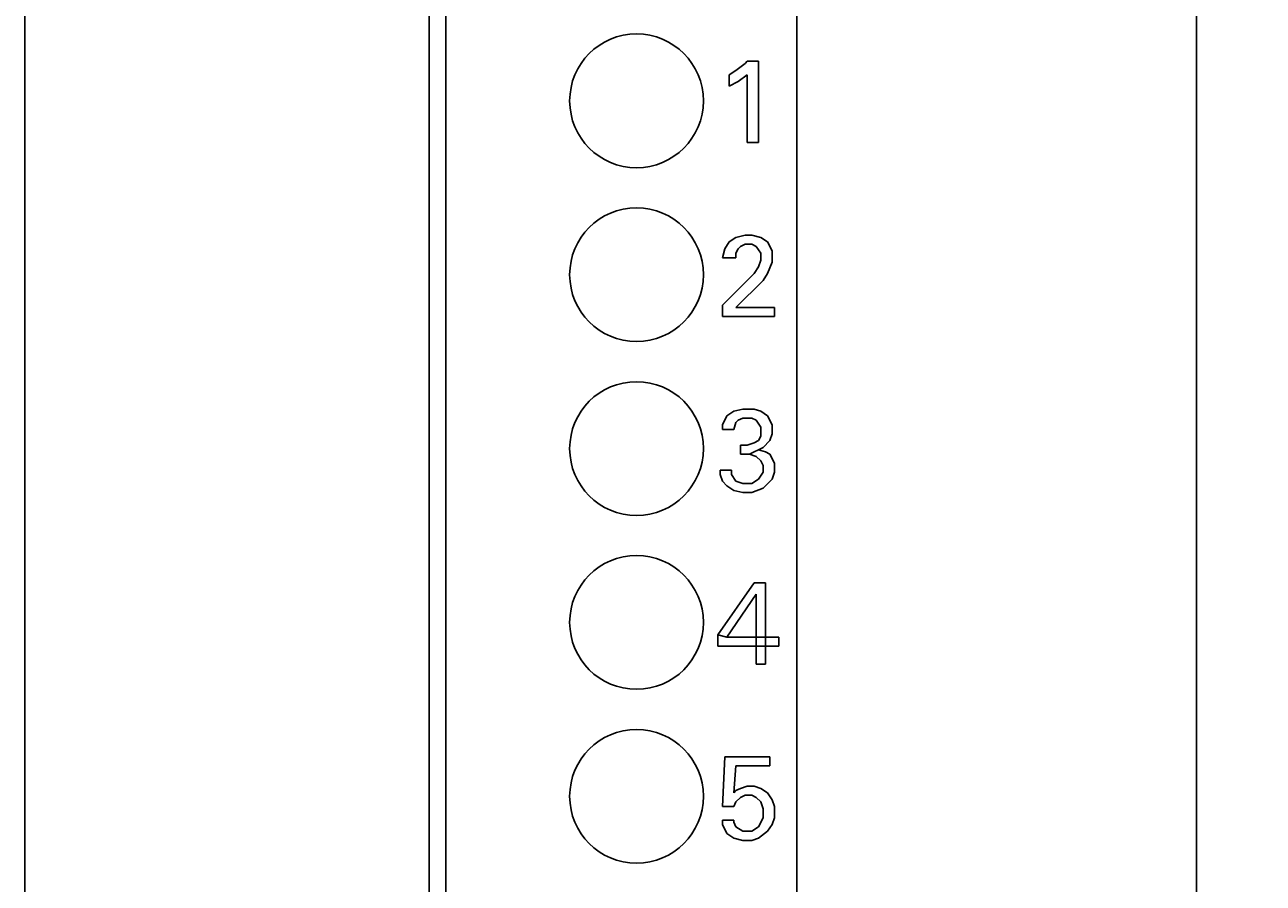
# Model space of a CAD drawing. Extents: x 0 to 420, y 0 to 297.
# Drawn here: x 141 to 178, y 203 to 228 of the extents above; entities that cross this region are included whole.
import ezdxf
from ezdxf.enums import TextEntityAlignment as Align

# ---------------------------------------------------------------- set-up
doc = ezdxf.new("R2010")
doc.units = 0
doc.header["$LTSCALE"] = 23.1
doc.header["$MEASUREMENT"] = 0
doc.layers.add('10000_FRONT', color=7, linetype='CONTINUOUS')
doc.layers.add('10100_DIM_FRONT', color=7, linetype='CONTINUOUS')
doc.dimstyles.get("Standard").update_dxf_attribs({"dimtxt": 0.18, "dimasz": 0.18, "dimexe": 0.18, "dimexo": 0.0625, "dimgap": 0.09, "dimtad": 0, "dimtih": 1, "dimtoh": 1, "dimdec": 4, "dimzin": 0, "dimdsep": 46, "dimtxsty": 'Standard', "dimcen": 0.09, "dimadec": 0, "dimazin": 0, "dimtfac": 1, "dimtdec": 4, "dimtofl": 0, "dimtmove": 0, "dimatfit": 3, "dimfxl": 1, "dimtolj": 1, "dimtzin": 0, "dimarcsym": 0})

# ---------------------------------------------------------------- blocks, each defined once
blk = doc.blocks.new('*D1')
at = {"layer": '10100_DIM_FRONT', "color": 7, "linetype": 'Continuous'}
for p, q in [((163.103, 238.802), (177.651, 238.802)), ((175.651, 238.802), (175.651, 173.552)), ((175.651, 108.302), (175.651, 173.552)), ((163.703, 108.302), (177.651, 108.302))]:
    blk.add_line(p, q, dxfattribs=at)
for points in [[(176.151, 235.302), (175.651, 238.802), (175.151, 235.302)], [(175.151, 111.802), (175.651, 108.302), (176.151, 111.802)]]:
    blk.add_solid(points, dxfattribs=at)
at = {"layer": '10100_DIM_FRONT', "color": 7, "linetype": 'Continuous', "width": 0.959184}
blk.add_text('130.5', height=3.5, rotation=90, dxfattribs=at).set_placement((174.776, 165.403), (174.776, 177.153), align=Align.FIT)

msp = doc.modelspace()

# ---------------------------------------------------------------- linework, layer by layer
at = {"layer": '10000_FRONT', "color": 7, "linetype": 'Continuous'}
for p, q in [((140.60279, 108.30172), (140.60279, 238.30172)), ((153.20279, 108.30172), (153.20279, 234.30172)), ((163.70279, 108.30172), (163.70279, 234.30172)), ((152.70279, 176.55172), (152.70279, 228.45172)), ((161.67576, 226.67875), (161.87846, 226.81389)), ((161.87846, 226.81389), (162.14873, 227.01659)), ((162.14873, 227.01659), (162.2163, 227.08415)), ((162.2163, 227.08415), (162.55414, 227.08415)), ((162.55414, 227.08415), (162.55414, 224.65173)), ((161.67576, 226.34091), (161.67576, 226.67875)), ((161.94603, 226.47604), (161.67576, 226.34091)), ((162.2163, 226.67875), (161.94603, 226.47604)), ((162.2163, 224.65173), (162.2163, 226.67875)), ((162.55414, 224.65173), (162.2163, 224.65173)), ((161.54063, 221.47875), (161.67576, 221.68145)), ((161.67576, 221.68145), (161.87846, 221.81659)), ((161.87846, 221.81659), (162.14873, 221.88416)), ((162.14873, 221.61389), (162.0136, 221.54632)), ((162.14873, 221.88416), (162.35144, 221.88416)), ((162.35144, 221.61389), (162.14873, 221.61389)), ((162.35144, 221.88416), (162.62171, 221.81659)), ((162.48657, 221.54632), (162.35144, 221.61389)), ((162.62171, 221.81659), (162.82441, 221.68145)), ((162.82441, 221.68145), (162.95954, 221.41118)), ((161.47306, 221.20848), (161.54063, 221.47875)), ((161.87846, 221.20848), (161.47306, 221.20848)), ((161.94603, 221.47875), (161.87846, 221.34362)), ((161.87846, 221.34362), (161.87846, 221.20848)), ((162.0136, 221.54632), (161.94603, 221.47875)), ((162.62171, 221.34362), (162.48657, 221.54632)), ((162.62171, 221.14091), (162.62171, 221.34362)), ((162.95954, 221.41118), (162.95954, 221.07335)), ((162.419, 220.73551), (162.55414, 220.93821)), ((162.55414, 220.93821), (162.62171, 221.14091)), ((162.95954, 221.07335), (162.82441, 220.73551)), ((161.47306, 219.78956), (162.419, 220.73551)), ((162.68927, 220.5328), (161.87846, 219.722)), ((162.82441, 220.73551), (162.68927, 220.5328)), ((161.47306, 219.45173), (161.47306, 219.78956)), ((161.87846, 219.722), (163.02711, 219.722)), ((163.02711, 219.722), (163.02711, 219.45173)), ((163.02711, 219.45173), (161.47306, 219.45173)), ((161.60819, 216.48146), (161.47306, 216.21118)), ((161.8109, 216.61659), (161.60819, 216.48146)), ((162.08117, 216.68415), (161.8109, 216.61659)), ((161.94603, 216.34632), (162.08117, 216.41389)), ((162.419, 216.68415), (162.08117, 216.68415)), ((162.08117, 216.41389), (162.35144, 216.41389)), ((162.35144, 216.41389), (162.48657, 216.34632)), ((162.62171, 216.61659), (162.419, 216.68415)), ((162.82441, 216.48146), (162.62171, 216.61659)), ((162.95954, 216.21118), (162.82441, 216.48146)), ((161.47306, 216.21118), (161.47306, 216.07605)), ((161.47306, 216.07605), (161.8109, 216.07605)), ((161.8109, 216.07605), (161.87846, 216.27875)), ((161.87846, 216.27875), (161.94603, 216.34632)), ((162.48657, 216.34632), (162.62171, 216.14362)), ((162.62171, 216.14362), (162.62171, 215.87335)), ((162.95954, 215.94091), (162.95954, 216.21118)), ((162.419, 215.67064), (162.2163, 215.60308)), ((162.55414, 215.73821), (162.419, 215.67064)), ((162.62171, 215.87335), (162.55414, 215.73821)), ((162.68927, 215.53551), (162.89198, 215.73821)), ((162.89198, 215.73821), (162.95954, 215.94091)), ((162.0136, 215.60308), (162.0136, 215.33281)), ((162.2163, 215.60308), (162.0136, 215.60308)), ((162.0136, 215.33281), (162.28387, 215.33281)), ((162.28387, 215.33281), (162.68927, 215.53551)), ((162.28387, 215.33281), (162.48657, 215.26524)), ((162.48657, 215.26524), (162.62171, 215.1301)), ((162.75684, 215.40037), (162.55414, 215.46794)), ((162.89198, 215.33281), (162.75684, 215.40037)), ((163.02711, 215.06253), (162.89198, 215.33281)), ((162.62171, 215.1301), (162.68927, 214.99497)), ((162.68927, 214.99497), (162.68927, 214.79226)), ((163.02711, 214.79226), (163.02711, 215.06253)), ((161.40549, 214.85984), (161.40549, 214.7247)), ((161.74333, 214.85984), (161.40549, 214.85984)), ((161.40549, 214.7247), (161.47306, 214.52199)), ((161.47306, 214.52199), (161.60819, 214.38686)), ((161.74333, 214.7247), (161.74333, 214.85984)), ((161.87846, 214.52199), (161.74333, 214.7247)), ((162.08117, 214.45443), (161.87846, 214.52199)), ((162.55414, 214.58956), (162.35144, 214.45443)), ((162.68927, 214.79226), (162.55414, 214.58956)), ((162.68927, 214.31929), (162.95954, 214.58956)), ((162.95954, 214.58956), (163.02711, 214.79226)), ((161.60819, 214.38686), (161.8109, 214.25173)), ((161.8109, 214.25173), (162.08117, 214.18415)), ((162.35144, 214.45443), (162.08117, 214.45443)), ((162.08117, 214.18415), (162.35144, 214.18415)), ((162.35144, 214.18415), (162.68927, 214.31929)), ((161.33792, 209.93011), (162.419, 211.48416)), ((162.419, 211.48416), (162.75684, 211.48416)), ((162.75684, 211.48416), (162.75684, 209.05173)), ((162.48657, 211.14632), (161.60819, 209.86253)), ((162.48657, 209.05173), (162.48657, 211.14632)), ((161.33792, 209.59227), (161.33792, 209.93011)), ((161.60819, 209.86253), (161.33792, 209.93011)), ((161.60819, 209.86253), (163.16225, 209.86253)), ((163.16225, 209.86253), (163.16225, 209.59227)), ((163.16225, 209.59227), (161.33792, 209.59227)), ((162.75684, 209.05173), (162.48657, 209.05173)), ((161.47306, 204.79767), (161.54063, 206.28416)), ((161.54063, 206.28416), (162.89198, 206.28416)), ((161.87846, 206.01389), (161.8109, 205.20307)), ((162.89198, 206.01389), (161.87846, 206.01389)), ((162.89198, 206.28416), (162.89198, 206.01389)), ((161.8109, 205.20307), (161.87846, 205.27064)), ((161.87846, 205.27064), (162.0136, 205.33821)), ((162.0136, 205.33821), (162.2163, 205.40578)), ((162.2163, 205.40578), (162.419, 205.40578)), ((162.419, 205.40578), (162.62171, 205.33821)), ((162.62171, 205.33821), (162.82441, 205.20307)), ((161.87846, 204.9328), (161.8109, 204.79767)), ((162.0136, 205.06794), (161.87846, 204.9328)), ((162.14873, 205.13551), (162.0136, 205.06794)), ((162.35144, 205.13551), (162.14873, 205.13551)), ((162.48657, 205.06794), (162.35144, 205.13551)), ((162.62171, 204.9328), (162.48657, 205.06794)), ((162.68927, 204.73011), (162.62171, 204.9328)), ((162.82441, 205.20307), (162.95954, 205.00037)), ((162.95954, 205.00037), (163.02711, 204.79767)), ((161.8109, 204.79767), (161.47306, 204.79767)), ((162.68927, 204.45983), (162.68927, 204.73011)), ((163.02711, 204.79767), (163.02711, 204.45983)), ((161.47306, 204.25713), (161.47306, 204.39227)), ((161.47306, 204.39227), (161.8109, 204.39227)), ((161.60819, 203.98686), (161.47306, 204.25713)), ((161.8109, 204.39227), (161.8109, 204.32469)), ((161.8109, 204.32469), (161.87846, 204.18956)), ((161.87846, 204.18956), (162.08117, 204.05442)), ((162.35144, 204.05442), (162.55414, 204.18956)), ((162.55414, 204.18956), (162.68927, 204.45983)), ((162.95954, 204.25713), (162.82441, 204.05442)), ((163.02711, 204.45983), (162.95954, 204.25713)), ((161.8109, 203.85173), (161.60819, 203.98686)), ((162.08117, 203.78416), (161.8109, 203.85173)), ((162.08117, 204.05442), (162.35144, 204.05442)), ((162.35144, 203.78416), (162.08117, 203.78416)), ((162.55414, 203.85173), (162.35144, 203.78416)), ((162.82441, 204.05442), (162.55414, 203.85173))]:
    msp.add_line(p, q, dxfattribs=at)
for centre in [(158.90279, 225.90172), (158.90279, 220.70172), (158.90279, 215.50172), (158.90279, 210.30172), (158.90279, 205.10172)]:
    msp.add_circle(centre, 2, dxfattribs=at)

# ---------------------------------------------------------------- dimensions: what is measured, and where the dimension line sits
at = {"layer": '10100_DIM_FRONT', "color": 7, "linetype": 'Continuous'}
dim = msp.add_linear_dim(base=(175.65079, 108.30172), p1=(163.10279, 238.80172), p2=(163.70279, 108.30172), angle=270, dimstyle='Standard', dxfattribs=at)
dim.commit()
dim.dimension.update_dxf_attribs({"geometry": '*D1', "text_midpoint": (173.02579, 171.27807), "dimtype": 128})

doc.saveas('drawing.dxf')
